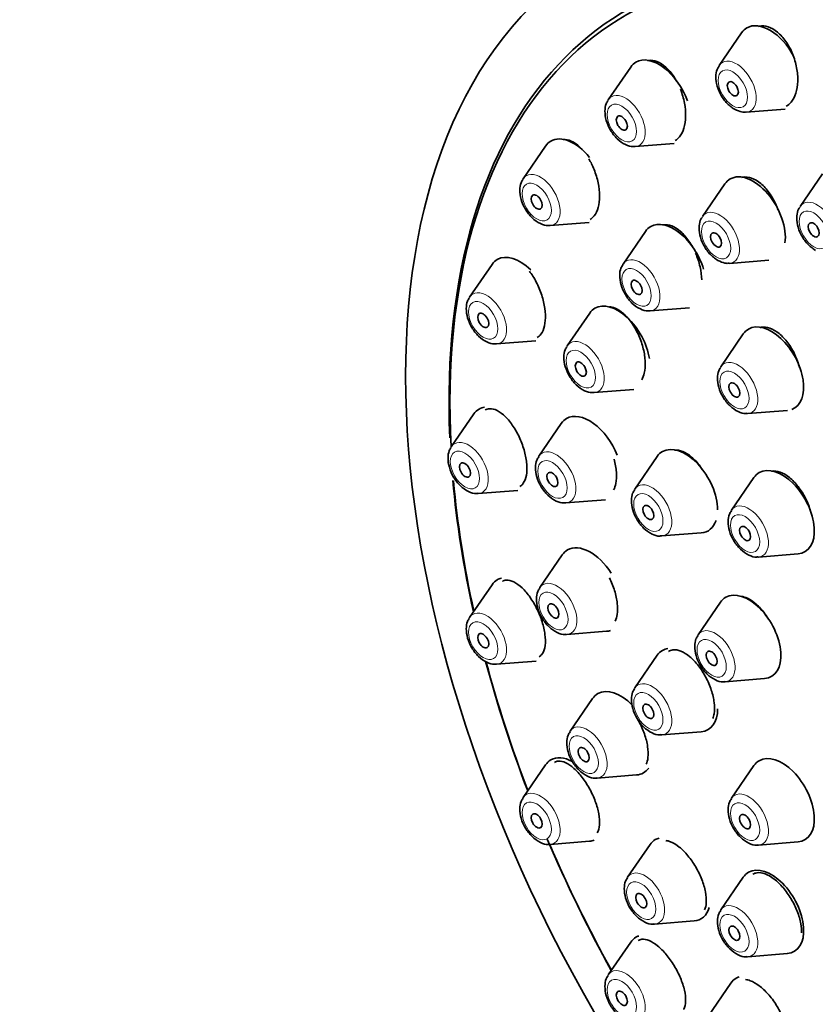
# Model space of a CAD drawing. Units: millimetres. Extents: x 0 to 2410, y 0 to 2740.
# Drawn here: x 526 to 557, y 921 to 959 of the extents above; entities that cross this region are included whole.
import ezdxf
from ezdxf import colors
from ezdxf.entities.mleader import LeaderData, LeaderLine
from ezdxf.math import Vec2, Vec3

# ---------------------------------------------------------------- set-up
doc = ezdxf.new("R2010")
doc.units = ezdxf.units.MM
doc.layers.add('DV5_Défaut', color=7, linetype='Continuous')
doc.layers.add('Défaut', color=7, linetype='Continuous')

# ---------------------------------------------------------------- blocks, each defined once
blk = doc.blocks.new('_DOT')
at = {"color": 0}
blk.add_line((0, 0), (-1, 0), dxfattribs=at)
at = {"color": 0, "const_width": 0.333}
blk.add_lwpolyline([(-0.1665, 0, 1), (0.1665, 0, 1)], format="xyb", close=True, dxfattribs=at)
blk = doc.blocks.new('SE4')
at = {"layer": 'DV5_Défaut', "color": 7, "linetype": 'Continuous', "lineweight": 35}
for p, q in [((553.885, 958.195), (553.025, 956.945)), ((549.638, 956.884), (548.778, 955.634)), ((554.06, 955.153), (555.554, 955.271)), ((549.813, 953.842), (551.302, 953.96)), ((546.38, 953.862), (545.519, 952.611)), ((556.982, 952.797), (556.122, 951.547)), ((553.244, 952.413), (552.384, 951.163)), ((546.554, 950.819), (548.047, 950.938)), ((550.204, 950.596), (549.344, 949.345)), ((553.419, 949.371), (554.932, 949.491)), ((544.331, 949.334), (543.471, 948.083)), ((550.378, 947.553), (551.891, 947.673)), ((548.068, 947.47), (547.207, 946.219)), ((544.505, 946.291), (546.012, 946.411)), ((553.947, 946.67), (553.086, 945.419)), ((548.242, 944.427), (549.755, 944.547)), ((554.121, 943.627), (555.634, 943.747)), ((543.632, 943.609), (542.772, 942.358)), ((546.982, 943.247), (546.121, 941.997)), ((550.653, 941.983), (549.792, 940.733)), ((554.355, 941.179), (553.495, 939.928)), ((543.806, 940.566), (545.32, 940.686)), ((547.156, 940.205), (548.669, 940.325)), ((550.827, 938.941), (552.34, 939.061)), ((547.02, 938.217), (546.159, 936.966)), ((554.529, 938.136), (556.043, 938.256)), ((544.331, 937.077), (543.471, 935.826)), ((553.076, 936.406), (552.216, 935.155)), ((547.194, 935.174), (548.707, 935.294)), ((550.653, 934.376), (549.792, 933.125)), ((544.505, 934.034), (546.018, 934.154)), ((553.251, 933.363), (554.764, 933.483)), ((548.179, 932.72), (547.318, 931.47)), ((550.827, 931.333), (552.34, 931.453)), ((546.38, 930.183), (545.519, 928.933)), ((548.353, 929.678), (549.866, 929.798)), ((554.355, 930.156), (553.495, 928.905)), ((546.554, 927.141), (548.067, 927.261)), ((554.529, 927.113), (556.043, 927.233)), ((550.381, 927.133), (549.52, 925.883)), ((553.947, 925.885), (553.086, 924.635)), ((550.555, 924.091), (552.068, 924.211)), ((549.638, 923.398), (548.778, 922.147)), ((554.121, 922.843), (555.634, 922.963)), ((553.475, 921.836), (552.614, 920.586))]:
    blk.add_line(p, q, dxfattribs=at)
for centre, major_axis in [((565.772, 930.765), (17.5, -30.311)), ((553.547, 956.051), (0.15, -0.26)), ((549.3, 954.74), (0.15, -0.26)), ((546.041, 951.718), (0.15, -0.26)), ((556.644, 950.654), (-0.15, 0.26)), ((552.906, 950.269), (-0.15, 0.26)), ((549.865, 948.452), (-0.15, 0.26)), ((543.993, 947.19), (0.15, -0.26)), ((547.729, 945.326), (-0.15, 0.26)), ((553.608, 944.526), (-0.15, 0.26)), ((543.294, 941.465), (0.15, -0.26)), ((546.643, 941.103), (-0.15, 0.26)), ((550.314, 939.84), (-0.15, 0.26)), ((554.017, 939.035), (-0.15, 0.26)), ((546.681, 936.073), (-0.15, 0.26)), ((543.993, 934.933), (0.15, -0.26)), ((552.738, 934.262), (-0.15, 0.26)), ((550.314, 932.232), (-0.15, 0.26)), ((547.84, 930.577), (-0.15, 0.26)), ((546.041, 928.04), (0.15, -0.26)), ((554.017, 928.012), (-0.15, 0.26)), ((550.042, 924.99), (-0.15, 0.26)), ((553.608, 923.742), (-0.15, 0.26)), ((549.3, 921.254), (0.15, -0.26))]:
    blk.add_ellipse(centre, major_axis=major_axis, ratio=0.57735, dxfattribs=at)
for centre, major_axis, start_param, end_param in [((565.702, 930.724), (16.25, -28.146), 0, 3.98812), ((565.772, 930.765), (16.325, -28.276), 0, 3.9786), ((554.961, 956.868), (-0.875, 1.516), 4.666612, 6.283185), ((554.961, 956.868), (-0.875, 1.516), 0, 0.268375), ((550.714, 955.557), (-0.875, 1.516), 0, 0.268375), ((550.714, 955.557), (-0.875, 1.516), 4.414499, 6.283185), ((549.438, 954.82), (-0.536, 0.929), 0.268375, 0.293168), ((547.455, 952.534), (-0.875, 1.516), 4.981417, 6.283185), ((547.455, 952.534), (-0.875, 1.516), 0, 0.268375), ((549.438, 954.82), (-0.536, 0.929), -3.436747, -3.409968), ((554.32, 951.086), (-0.875, 1.516), 3.766127, 6.283185), ((546.179, 951.797), (-0.536, 0.929), 0.268375, 0.293168), ((554.32, 951.086), (-0.875, 1.516), 0, 0.268375), ((551.28, 949.269), (-0.875, 1.516), 4.316188, 6.283185), ((546.179, 951.797), (-0.536, 0.929), -3.436747, -3.409968), ((551.28, 949.269), (-0.875, 1.516), 0, 0.268375), ((545.407, 948.006), (-0.875, 1.516), 0, 0.268375), ((545.407, 948.006), (-0.875, 1.516), 5.165666, 6.283185), ((550.003, 948.532), (-0.536, 0.929), 0.268375, 0.293168), ((544.13, 947.269), (-0.536, 0.929), 0.268375, 0.293168), ((549.144, 946.142), (-0.875, 1.516), 0, 0.268375), ((549.144, 946.142), (-0.875, 1.516), 4.127423, 6.283185), ((550.003, 948.532), (-0.536, 0.929), -3.436747, -3.409968), ((555.022, 945.343), (-0.875, 1.516), 0, 0.268375), ((555.022, 945.343), (-0.875, 1.516), 3.037867, 6.283185), ((544.13, 947.269), (-0.536, 0.929), -3.436747, -3.409968), ((547.867, 945.405), (-0.536, 0.929), 0.268375, 0.293168), ((553.746, 944.606), (-0.536, 0.929), 0.268375, 0.293168), ((547.867, 945.405), (-0.536, 0.929), -3.436747, -3.409968), ((544.708, 942.281), (-0.875, 1.516), 0, 0.268375), ((544.708, 942.281), (-0.875, 1.516), 6.062762, 6.283185), ((548.057, 941.92), (-0.875, 1.516), 0, 0.268375), ((548.057, 941.92), (-0.875, 1.516), 4.459594, 6.283185), ((553.746, 944.606), (-0.536, 0.929), -3.436747, -3.409968), ((543.431, 941.544), (-0.536, 0.929), 0.268375, 0.293168), ((551.728, 940.656), (-0.875, 1.516), 3.926991, 6.283185), ((546.781, 941.183), (-0.536, 0.929), 0.268375, 0.293168), ((551.728, 940.656), (-0.875, 1.516), 0, 0.268375), ((555.431, 939.851), (-0.875, 1.516), 2.873218, 6.283185), ((555.431, 939.851), (-0.875, 1.516), 0, 0.268375), ((565.772, 930.765), (16.325, -28.276), 4.037897, 4.212563), ((565.702, 930.724), (16.25, -28.146), 4.03523, 4.209704), ((550.452, 939.919), (-0.536, 0.929), 0.268375, 0.293168), ((543.431, 941.544), (-0.536, 0.929), -3.436747, -3.409968), ((546.781, 941.183), (-0.536, 0.929), -3.436747, -3.409968), ((554.154, 939.114), (-0.536, 0.929), 0.268375, 0.293168), ((551.728, 940.656), (-0.875, 1.516), 2.873218, 3.610125), ((550.452, 939.919), (-0.536, 0.929), -3.436747, -3.409968), ((548.095, 936.889), (-0.875, 1.516), 4.793878, 6.283185), ((548.095, 936.889), (-0.875, 1.516), 0, 0.268375), ((554.154, 939.114), (-0.536, 0.929), -3.436747, -3.409968), ((545.407, 935.75), (-0.875, 1.516), 6.119194, 6.283185), ((545.407, 935.75), (-0.875, 1.516), 0, 0.268375), ((546.819, 936.152), (-0.536, 0.929), 0.268375, 0.293168), ((554.152, 935.078), (-0.875, 1.516), 0, 0.268375), ((554.152, 935.078), (-0.875, 1.516), 2.873218, 6.283185), ((544.13, 935.013), (-0.536, 0.929), 0.268375, 0.293168), ((546.819, 936.152), (-0.536, 0.929), -3.436747, -3.409968), ((548.095, 936.889), (-0.875, 1.516), 2.873218, 3.034389), ((552.875, 934.341), (-0.536, 0.929), 0.268375, 0.293168), ((551.728, 933.048), (-0.875, 1.516), 0, 0.268375), ((551.728, 933.048), (-0.875, 1.516), 6.065128, 6.283185), ((565.772, 930.765), (16.325, -28.276), 4.277121, 4.443461), ((565.702, 930.724), (16.25, -28.146), 4.276061, 4.442054), ((544.13, 935.013), (-0.536, 0.929), -3.436747, -3.409968), ((552.875, 934.341), (-0.536, 0.929), -3.436747, -3.409968), ((549.255, 931.393), (-0.875, 1.516), 0, 0.268375), ((549.255, 931.393), (-0.875, 1.516), 5.131594, 6.283185), ((550.452, 932.311), (-0.536, 0.929), 0.268375, 0.293168), ((551.728, 933.048), (-0.875, 1.516), 2.873218, 3.926991), ((547.978, 930.656), (-0.536, 0.929), 0.268375, 0.293168), ((550.452, 932.311), (-0.536, 0.929), -3.436747, -3.409968), ((555.431, 928.828), (-0.875, 1.516), 2.873218, 6.283185), ((547.455, 928.856), (-0.875, 1.516), 0, 0.268375), ((547.455, 928.856), (-0.875, 1.516), 5.539724, 6.283185), ((555.431, 928.828), (-0.875, 1.516), 0, 0.268375), ((549.255, 931.393), (-0.875, 1.516), 2.873218, 3.403986), ((547.978, 930.656), (-0.536, 0.929), -3.436747, -3.409968), ((546.179, 928.119), (-0.536, 0.929), 0.268375, 0.293168), ((554.154, 928.091), (-0.536, 0.929), 0.268375, 0.293168), ((565.772, 930.765), (16.325, -28.276), 4.505655, 4.677968), ((547.455, 928.856), (-0.875, 1.516), 2.873218, 3.042164), ((551.456, 925.806), (-0.875, 1.516), 0, 0.268375), ((551.456, 925.806), (-0.875, 1.516), 6.130674, 6.283185), ((546.179, 928.119), (-0.536, 0.929), -3.436747, -3.409968), ((565.702, 930.724), (16.25, -28.146), 4.511729, 4.677735), ((554.154, 928.091), (-0.536, 0.929), -3.436747, -3.409968), ((555.022, 924.558), (-0.875, 1.516), 0, 0.268375), ((555.022, 924.558), (-0.875, 1.516), 2.873218, 6.283185), ((550.18, 925.069), (-0.536, 0.929), 0.268375, 0.293168), ((551.456, 925.806), (-0.875, 1.516), 2.873218, 3.649488), ((553.746, 923.821), (-0.536, 0.929), 0.268375, 0.293168), ((550.18, 925.069), (-0.536, 0.929), -3.436747, -3.409968), ((550.714, 922.071), (-0.875, 1.516), 0, 0.268375), ((550.714, 922.071), (-0.875, 1.516), 6.168058, 6.283185), ((553.746, 923.821), (-0.536, 0.929), -3.436747, -3.409968), ((554.55, 920.509), (-0.875, 1.516), 0, 0.268375), ((554.55, 920.509), (-0.875, 1.516), 6.162556, 6.283185)]:
    blk.add_ellipse(centre, major_axis=major_axis, ratio=0.57735, start_param=start_param, end_param=end_param, dxfattribs=at)
at = {"layer": 'DV5_Défaut', "color": 7, "linetype": 'Continuous', "lineweight": 18}
for centre, start_param, end_param in [((553.684, 956.131), 0, 0.268375), ((553.684, 956.131), 2.873218, 6.283185), ((549.438, 954.82), 2.873218, 6.283185), ((549.438, 954.82), 0, 0.268375), ((546.179, 951.797), 2.873218, 6.283185), ((546.179, 951.797), 0, 0.268375), ((556.781, 950.733), 0, 0.268375), ((556.781, 950.733), 2.873218, 6.283185), ((553.044, 950.349), 0, 0.268375), ((553.044, 950.349), 2.873218, 6.283185), ((550.003, 948.532), 0, 0.268375), ((550.003, 948.532), 2.873218, 6.283185), ((544.13, 947.269), 2.873218, 6.283185), ((544.13, 947.269), 0, 0.268375), ((547.867, 945.405), 2.873218, 6.283185), ((547.867, 945.405), 0, 0.268375), ((553.746, 944.606), 2.873218, 6.283185), ((553.746, 944.606), 0, 0.268375), ((543.431, 941.544), 2.873218, 6.283185), ((543.431, 941.544), 0, 0.268375), ((546.781, 941.183), 2.873218, 6.283185), ((546.781, 941.183), 0, 0.268375), ((550.452, 939.919), 0, 0.268375), ((550.452, 939.919), 2.873218, 6.283185), ((554.154, 939.114), 0, 0.268375), ((554.154, 939.114), 2.873218, 6.283185), ((546.819, 936.152), 0, 0.268375), ((546.819, 936.152), 2.873218, 6.283185), ((544.13, 935.013), 0, 0.268375), ((544.13, 935.013), 2.873218, 6.283185), ((552.875, 934.341), 0, 0.268375), ((552.875, 934.341), 2.873218, 6.283185), ((550.452, 932.311), 0, 0.268375), ((550.452, 932.311), 2.873218, 6.283185), ((547.978, 930.656), 2.873218, 6.283185), ((547.978, 930.656), 0, 0.268375), ((546.179, 928.119), 0, 0.268375), ((546.179, 928.119), 2.873218, 6.283185), ((554.154, 928.091), 2.873218, 6.283185), ((554.154, 928.091), 0, 0.268375), ((550.18, 925.069), 2.873218, 6.283185), ((550.18, 925.069), 0, 0.268375), ((553.746, 923.821), 0, 0.268375), ((553.746, 923.821), 2.873218, 6.283185), ((549.438, 921.334), 0, 0.268375), ((549.438, 921.334), 2.873218, 6.283185)]:
    blk.add_ellipse(centre, major_axis=(-0.536, 0.929), ratio=0.57735, start_param=start_param, end_param=end_param, dxfattribs=at)
for centre in [(553.547, 956.051), (549.3, 954.74), (546.041, 951.718), (556.644, 950.654), (552.906, 950.269), (549.865, 948.452), (543.993, 947.19), (547.729, 945.326), (553.608, 944.526), (543.294, 941.465), (546.643, 941.103), (550.314, 939.84), (554.017, 939.035), (546.681, 936.073), (543.993, 934.933), (552.738, 934.262), (550.314, 932.232), (547.84, 930.577), (546.041, 928.04), (554.017, 928.012), (550.042, 924.99), (553.608, 923.742), (549.3, 921.254)]:
    blk.add_ellipse(centre, major_axis=(-0.396, 0.686), ratio=0.57735, dxfattribs=at)
at = {"layer": 'DV5_Défaut', "color": 7, "linetype": 'Continuous', "lineweight": 35}
for points, knots in [([(555.594, 955.386), (555.661, 955.424), (555.722, 955.477), (555.775, 955.541), (555.851, 955.632), (555.913, 955.749), (555.957, 955.883), (556, 956.018), (556.026, 956.174), (556.032, 956.338), (556.038, 956.504), (556.024, 956.682), (555.991, 956.859), (555.958, 957.038), (555.904, 957.219), (555.835, 957.388), (555.765, 957.558), (555.677, 957.721), (555.579, 957.862), (555.481, 958.002), (555.37, 958.125), (555.255, 958.22), (555.141, 958.314), (555.02, 958.383), (554.903, 958.422), (554.787, 958.46), (554.671, 958.469), (554.565, 958.449), (554.551, 958.447), (554.537, 958.443), (554.523, 958.44)], [0, 0, 0, 0, 0.077999, 0.077999, 0.077999, 0.188893, 0.188893, 0.188893, 0.301175, 0.301175, 0.301175, 0.415165, 0.415165, 0.415165, 0.530459, 0.530459, 0.530459, 0.646061, 0.646061, 0.646061, 0.760801, 0.760801, 0.760801, 0.873895, 0.873895, 0.873895, 0.985316, 0.985316, 0.985316, 1, 1, 1, 1]), ([(551.393, 956.348), (551.362, 956.404), (551.329, 956.457), (551.296, 956.508), (551.201, 956.652), (551.094, 956.779), (550.983, 956.879), (550.874, 956.977), (550.757, 957.052), (550.644, 957.096), (550.533, 957.139), (550.421, 957.153), (550.319, 957.137), (550.308, 957.135), (550.297, 957.133), (550.286, 957.131)], [0, 0, 0, 0, 0.103793, 0.103793, 0.103793, 0.395448, 0.395448, 0.395448, 0.684411, 0.684411, 0.684411, 0.969034, 0.969034, 0.969034, 1, 1, 1, 1]), ([(553.025, 956.924), (553.003, 956.896), (552.934, 956.808), (552.889, 956.571), (552.91, 956.238), (553.048, 955.86), (553.293, 955.497), (553.491, 955.35), (553.609, 955.267)], [0, 0, 0, 0, 0.055422, 0.207408, 0.388723, 0.589897, 0.791323, 1, 1, 1, 1]), ([(551.34, 954.071), (551.402, 954.107), (551.459, 954.156), (551.508, 954.217), (551.578, 954.304), (551.636, 954.418), (551.675, 954.549), (551.714, 954.68), (551.737, 954.832), (551.74, 954.993), (551.744, 955.156), (551.729, 955.331), (551.696, 955.505), (551.662, 955.682), (551.61, 955.862), (551.543, 956.031)], [0, 0, 0, 0, 0.146379, 0.146379, 0.146379, 0.356543, 0.356543, 0.356543, 0.568048, 0.568048, 0.568048, 0.78242, 0.78242, 0.78242, 1, 1, 1, 1]), ([(548.775, 955.608), (548.744, 955.562), (548.672, 955.451), (548.638, 955.184), (548.686, 954.836), (548.852, 954.456), (549.115, 954.119), (549.415, 953.91), (549.662, 953.823), (549.771, 953.845), (549.788, 953.849)], [0, 0, 0, 0, 0.069413, 0.195827, 0.346733, 0.508557, 0.669804, 0.83649, 0.976915, 1, 1, 1, 1]), ([(547.796, 953.71), (547.761, 953.749), (547.726, 953.786), (547.69, 953.821), (547.583, 953.923), (547.471, 954.002), (547.361, 954.05), (547.254, 954.098), (547.146, 954.117), (547.049, 954.105), (547.044, 954.105), (547.04, 954.104), (547.035, 954.103)], [0, 0, 0, 0, 0.14082, 0.14082, 0.14082, 0.563234, 0.563234, 0.563234, 0.981049, 0.981049, 0.981049, 1, 1, 1, 1]), ([(548.088, 951.052), (548.145, 951.085), (548.197, 951.131), (548.242, 951.189), (548.308, 951.273), (548.36, 951.384), (548.394, 951.512), (548.428, 951.64), (548.446, 951.789), (548.445, 951.947), (548.445, 952.106), (548.427, 952.278), (548.392, 952.449), (548.356, 952.623), (548.303, 952.8), (548.236, 952.967), (548.18, 953.109), (548.113, 953.246), (548.038, 953.371)], [0, 0, 0, 0, 0.123237, 0.123237, 0.123237, 0.30246, 0.30246, 0.30246, 0.481405, 0.481405, 0.481405, 0.661821, 0.661821, 0.661821, 0.84483, 0.84483, 0.84483, 1, 1, 1, 1]), ([(545.516, 952.585), (545.485, 952.54), (545.413, 952.429), (545.379, 952.161), (545.428, 951.814), (545.593, 951.434), (545.856, 951.096), (546.156, 950.888), (546.403, 950.801), (546.512, 950.823), (546.53, 950.826)], [0, 0, 0, 0, 0.069413, 0.195827, 0.346733, 0.508557, 0.669804, 0.83649, 0.976915, 1, 1, 1, 1]), ([(555.275, 951.427), (555.254, 951.487), (555.231, 951.546), (555.206, 951.604), (555.133, 951.771), (555.043, 951.931), (554.944, 952.07), (554.844, 952.209), (554.733, 952.332), (554.618, 952.428), (554.504, 952.523), (554.383, 952.594), (554.267, 952.634), (554.151, 952.675), (554.037, 952.687), (553.932, 952.669), (553.915, 952.666), (553.898, 952.663), (553.882, 952.658)], [0, 0, 0, 0, 0.077473, 0.077473, 0.077473, 0.301079, 0.301079, 0.301079, 0.524201, 0.524201, 0.524201, 0.745568, 0.745568, 0.745568, 0.9647, 0.9647, 0.9647, 1, 1, 1, 1]), ([(556.122, 951.526), (556.1, 951.499), (556.031, 951.41), (555.986, 951.173), (556.007, 950.84), (556.145, 950.462), (556.39, 950.099), (556.588, 949.952), (556.706, 949.87)], [0, 0, 0, 0, 0.055422, 0.207408, 0.388723, 0.589897, 0.791323, 1, 1, 1, 1]), ([(552.384, 951.142), (552.362, 951.114), (552.293, 951.026), (552.248, 950.789), (552.269, 950.456), (552.407, 950.078), (552.653, 949.714), (552.85, 949.568), (552.968, 949.485)], [0, 0, 0, 0, 0.055422, 0.207408, 0.388723, 0.589897, 0.791323, 1, 1, 1, 1]), ([(552.011, 949.991), (551.966, 950.073), (551.918, 950.151), (551.867, 950.225), (551.769, 950.365), (551.66, 950.49), (551.548, 950.588), (551.437, 950.686), (551.32, 950.76), (551.207, 950.803), (551.095, 950.847), (550.984, 950.862), (550.883, 950.847), (550.873, 950.845), (550.863, 950.844), (550.853, 950.841)], [0, 0, 0, 0, 0.1445844, 0.1445844, 0.1445844, 0.4220716, 0.4220716, 0.4220716, 0.6985582, 0.6985582, 0.6985582, 0.9726318, 0.9726318, 0.9726318, 1, 1, 1, 1]), ([(552.355, 948.74), (552.353, 948.9), (552.331, 949.072), (552.293, 949.244), (552.254, 949.417), (552.196, 949.593), (552.125, 949.758)], [0, 0, 0, 0, 0.497527, 0.497527, 0.497527, 1, 1, 1, 1]), ([(546.059, 946.536), (546.113, 946.567), (546.161, 946.611), (546.202, 946.666), (546.262, 946.747), (546.309, 946.855), (546.337, 946.982), (546.365, 947.107), (546.377, 947.253), (546.372, 947.409), (546.366, 947.565), (546.342, 947.734), (546.304, 947.902), (546.264, 948.072), (546.208, 948.246), (546.14, 948.411), (546.071, 948.577), (545.987, 948.738), (545.896, 948.881), (545.852, 948.949), (545.807, 949.013), (545.76, 949.073)], [0, 0, 0, 0, 0.110866, 0.110866, 0.110866, 0.272978, 0.272978, 0.272978, 0.433627, 0.433627, 0.433627, 0.594393, 0.594393, 0.594393, 0.756766, 0.756766, 0.756766, 0.921568, 0.921568, 0.921568, 1, 1, 1, 1]), ([(549.34, 949.319), (549.31, 949.274), (549.237, 949.163), (549.203, 948.896), (549.252, 948.548), (549.418, 948.168), (549.68, 947.831), (549.981, 947.622), (550.228, 947.535), (550.336, 947.557), (550.354, 947.56)], [0, 0, 0, 0, 0.069413, 0.195827, 0.346733, 0.508557, 0.669804, 0.83649, 0.976915, 1, 1, 1, 1]), ([(543.467, 948.057), (543.437, 948.012), (543.364, 947.901), (543.33, 947.633), (543.379, 947.285), (543.545, 946.906), (543.807, 946.568), (544.108, 946.36), (544.355, 946.273), (544.463, 946.295), (544.481, 946.298)], [0, 0, 0, 0, 0.069413, 0.195827, 0.346733, 0.508557, 0.669804, 0.83649, 0.976915, 1, 1, 1, 1]), ([(550.064, 944.922), (550.104, 944.994), (550.136, 945.078), (550.158, 945.172), (550.187, 945.299), (550.2, 945.448), (550.194, 945.605), (550.187, 945.762), (550.163, 945.932), (550.121, 946.101), (550.08, 946.272), (550.02, 946.446), (549.947, 946.609), (549.874, 946.774), (549.786, 946.933), (549.69, 947.073), (549.593, 947.213), (549.485, 947.338), (549.375, 947.437), (549.266, 947.537), (549.151, 947.612), (549.041, 947.659), (548.967, 947.69), (548.894, 947.708), (548.825, 947.712)], [0, 0, 0, 0, 0.0976558, 0.0976558, 0.0976558, 0.2305712, 0.2305712, 0.2305712, 0.3638854, 0.3638854, 0.3638854, 0.4982998, 0.4982998, 0.4982998, 0.6340516, 0.6340516, 0.6340516, 0.7708042, 0.7708042, 0.7708042, 0.9077706, 0.9077706, 0.9077706, 1, 1, 1, 1]), ([(556.102, 945.381), (556.06, 945.547), (555.999, 945.716), (555.925, 945.874), (555.848, 946.038), (555.755, 946.195), (555.653, 946.331), (555.551, 946.468), (555.437, 946.589), (555.321, 946.683), (555.205, 946.777), (555.084, 946.848), (554.967, 946.889), (554.851, 946.929), (554.737, 946.942), (554.633, 946.925), (554.62, 946.923), (554.606, 946.92), (554.593, 946.917)], [0, 0, 0, 0, 0.190241, 0.190241, 0.190241, 0.386948, 0.386948, 0.386948, 0.583681, 0.583681, 0.583681, 0.77971, 0.77971, 0.77971, 0.974618, 0.974618, 0.974618, 1, 1, 1, 1]), ([(547.204, 946.193), (547.174, 946.148), (547.101, 946.037), (547.067, 945.769), (547.116, 945.421), (547.282, 945.042), (547.544, 944.704), (547.844, 944.496), (548.092, 944.408), (548.2, 944.43), (548.218, 944.434)], [0, 0, 0, 0, 0.069413, 0.195827, 0.346733, 0.508557, 0.669804, 0.83649, 0.976915, 1, 1, 1, 1]), ([(553.083, 945.393), (553.052, 945.348), (552.98, 945.237), (552.946, 944.97), (552.995, 944.622), (553.16, 944.242), (553.423, 943.905), (553.723, 943.696), (553.97, 943.609), (554.079, 943.631), (554.097, 943.634)], [0, 0, 0, 0, 0.069413, 0.195827, 0.346733, 0.508557, 0.669804, 0.83649, 0.976915, 1, 1, 1, 1]), ([(545.393, 940.829), (545.444, 940.859), (545.489, 940.901), (545.527, 940.956), (545.582, 941.035), (545.622, 941.142), (545.645, 941.267), (545.667, 941.391), (545.672, 941.535), (545.659, 941.69), (545.647, 941.843), (545.617, 942.009), (545.573, 942.175), (545.528, 942.342), (545.467, 942.513), (545.395, 942.674), (545.322, 942.837), (545.236, 942.995), (545.143, 943.134), (545.049, 943.276), (544.946, 943.403), (544.843, 943.505), (544.738, 943.609), (544.63, 943.69), (544.527, 943.742), (544.424, 943.794), (544.324, 943.818), (544.234, 943.812), (544.176, 943.808), (544.122, 943.791), (544.074, 943.763)], [0, 0, 0, 0, 0.07391, 0.07391, 0.07391, 0.180941, 0.180941, 0.180941, 0.286472, 0.286472, 0.286472, 0.391275, 0.391275, 0.391275, 0.496409, 0.496409, 0.496409, 0.602773, 0.602773, 0.602773, 0.710756, 0.710756, 0.710756, 0.820066, 0.820066, 0.820066, 0.929813, 0.929813, 0.929813, 1, 1, 1, 1]), ([(542.768, 942.332), (542.738, 942.287), (542.665, 942.176), (542.631, 941.908), (542.68, 941.56), (542.846, 941.181), (543.109, 940.843), (543.409, 940.635), (543.656, 940.548), (543.765, 940.57), (543.782, 940.573)], [0, 0, 0, 0, 0.069413, 0.195827, 0.346733, 0.508557, 0.669804, 0.83649, 0.976915, 1, 1, 1, 1]), ([(552.407, 941.445), (552.371, 941.501), (552.334, 941.555), (552.296, 941.607), (552.195, 941.744), (552.084, 941.865), (551.971, 941.961), (551.858, 942.057), (551.741, 942.131), (551.629, 942.175), (551.518, 942.219), (551.409, 942.235), (551.312, 942.222)], [0, 0, 0, 0, 0.111264, 0.111264, 0.111264, 0.407692, 0.407692, 0.407692, 0.704783, 0.704783, 0.704783, 1, 1, 1, 1]), ([(546.118, 941.97), (546.087, 941.925), (546.015, 941.814), (545.981, 941.547), (546.03, 941.199), (546.195, 940.819), (546.458, 940.482), (546.758, 940.273), (547.005, 940.186), (547.114, 940.208), (547.132, 940.212)], [0, 0, 0, 0, 0.069413, 0.195827, 0.346733, 0.508557, 0.669804, 0.83649, 0.976915, 1, 1, 1, 1]), ([(548.986, 940.705), (549.024, 940.776), (549.053, 940.861), (549.071, 940.955), (549.096, 941.081), (549.103, 941.228), (549.091, 941.384), (549.08, 941.539), (549.05, 941.707), (549.005, 941.874)], [0, 0, 0, 0, 0.272997, 0.272997, 0.272997, 0.636875, 0.636875, 0.636875, 1, 1, 1, 1]), ([(556.536, 939.838), (556.532, 939.851), (556.529, 939.865), (556.525, 939.878), (556.478, 940.046), (556.412, 940.218), (556.333, 940.378), (556.253, 940.539), (556.156, 940.693), (556.052, 940.828), (555.948, 940.964), (555.832, 941.083), (555.715, 941.177), (555.599, 941.271), (555.477, 941.342), (555.361, 941.384), (555.245, 941.425), (555.131, 941.439), (555.029, 941.425), (555.022, 941.424), (555.016, 941.422), (555.009, 941.421)], [0, 0, 0, 0, 0.015465, 0.015465, 0.015465, 0.209294, 0.209294, 0.209294, 0.403721, 0.403721, 0.403721, 0.598481, 0.598481, 0.598481, 0.793161, 0.793161, 0.793161, 0.987379, 0.987379, 0.987379, 1, 1, 1, 1]), ([(549.789, 940.707), (549.758, 940.661), (549.686, 940.55), (549.652, 940.283), (549.7, 939.935), (549.866, 939.556), (550.129, 939.218), (550.429, 939.009), (550.676, 938.922), (550.785, 938.944), (550.803, 938.948)], [0, 0, 0, 0, 0.069413, 0.195827, 0.346733, 0.508557, 0.669804, 0.83649, 0.976915, 1, 1, 1, 1]), ([(553.491, 939.902), (553.461, 939.856), (553.388, 939.746), (553.354, 939.478), (553.403, 939.13), (553.569, 938.751), (553.832, 938.413), (554.132, 938.205), (554.379, 938.117), (554.488, 938.139), (554.505, 938.143)], [0, 0, 0, 0, 0.069413, 0.195827, 0.346733, 0.508557, 0.669804, 0.83649, 0.976915, 1, 1, 1, 1]), ([(549.044, 935.687), (549.079, 935.758), (549.105, 935.844), (549.12, 935.939), (549.139, 936.064), (549.14, 936.21), (549.123, 936.364), (549.106, 936.517), (549.07, 936.684), (549.019, 936.849), (548.969, 937.014), (548.901, 937.183), (548.822, 937.341)], [0, 0, 0, 0, 0.2048103, 0.2048103, 0.2048103, 0.4710795, 0.4710795, 0.4710795, 0.7355946, 0.7355946, 0.7355946, 1, 1, 1, 1]), ([(546.133, 934.321), (546.183, 934.35), (546.227, 934.393), (546.262, 934.449), (546.312, 934.527), (546.347, 934.633), (546.363, 934.757), (546.378, 934.88), (546.376, 935.023), (546.356, 935.177), (546.337, 935.328), (546.3, 935.493), (546.248, 935.657), (546.196, 935.82), (546.129, 935.988), (546.051, 936.146), (545.973, 936.305), (545.882, 936.458), (545.786, 936.594), (545.689, 936.732), (545.585, 936.855), (545.481, 936.954), (545.375, 937.055), (545.268, 937.133), (545.167, 937.184), (545.065, 937.235), (544.966, 937.258), (544.88, 937.252), (544.824, 937.249), (544.773, 937.232), (544.727, 937.205)], [0, 0, 0, 0, 0.076594, 0.076594, 0.076594, 0.184634, 0.184634, 0.184634, 0.291013, 0.291013, 0.291013, 0.396043, 0.396043, 0.396043, 0.50061, 0.50061, 0.50061, 0.605769, 0.605769, 0.605769, 0.712314, 0.712314, 0.712314, 0.820466, 0.820466, 0.820466, 0.929762, 0.929762, 0.929762, 1, 1, 1, 1]), ([(546.156, 936.94), (546.125, 936.894), (546.053, 936.784), (546.019, 936.516), (546.068, 936.168), (546.233, 935.789), (546.496, 935.451), (546.796, 935.243), (547.043, 935.155), (547.152, 935.177), (547.17, 935.181)], [0, 0, 0, 0, 0.069413, 0.195827, 0.346733, 0.508557, 0.669804, 0.83649, 0.976915, 1, 1, 1, 1]), ([(554.91, 935.762), (554.854, 935.854), (554.794, 935.942), (554.73, 936.023), (554.626, 936.158), (554.511, 936.277), (554.395, 936.372), (554.279, 936.467), (554.159, 936.54), (554.046, 936.584), (553.965, 936.616), (553.886, 936.633), (553.811, 936.637)], [0, 0, 0, 0, 0.181672, 0.181672, 0.181672, 0.482951, 0.482951, 0.482951, 0.785023, 0.785023, 0.785023, 1, 1, 1, 1]), ([(543.467, 935.8), (543.437, 935.755), (543.364, 935.644), (543.33, 935.377), (543.379, 935.029), (543.545, 934.649), (543.807, 934.312), (544.108, 934.103), (544.355, 934.016), (544.463, 934.038), (544.481, 934.041)], [0, 0, 0, 0, 0.069413, 0.195827, 0.346733, 0.508557, 0.669804, 0.83649, 0.976915, 1, 1, 1, 1]), ([(552.212, 935.129), (552.182, 935.084), (552.11, 934.973), (552.076, 934.705), (552.124, 934.357), (552.29, 933.978), (552.553, 933.64), (552.853, 933.432), (553.1, 933.344), (553.209, 933.366), (553.226, 933.37)], [0, 0, 0, 0, 0.069413, 0.195827, 0.346733, 0.508557, 0.669804, 0.83649, 0.976915, 1, 1, 1, 1]), ([(552.785, 931.958), (552.806, 932.013), (552.822, 932.075), (552.832, 932.141), (552.852, 932.266), (552.853, 932.411), (552.834, 932.565), (552.816, 932.717), (552.778, 932.883), (552.724, 933.047), (552.67, 933.211), (552.598, 933.379), (552.514, 933.536), (552.431, 933.693), (552.333, 933.845), (552.229, 933.977), (552.125, 934.111), (552.012, 934.229), (551.9, 934.323), (551.786, 934.418), (551.67, 934.49), (551.561, 934.534), (551.451, 934.578), (551.345, 934.594), (551.252, 934.583), (551.193, 934.575), (551.138, 934.556), (551.089, 934.527)], [0, 0, 0, 0, 0.065063, 0.065063, 0.065063, 0.187472, 0.187472, 0.187472, 0.309291, 0.309291, 0.309291, 0.430905, 0.430905, 0.430905, 0.552784, 0.552784, 0.552784, 0.675281, 0.675281, 0.675281, 0.798486, 0.798486, 0.798486, 0.92218, 0.92218, 0.92218, 1, 1, 1, 1]), ([(549.789, 933.099), (549.758, 933.054), (549.686, 932.943), (549.652, 932.675), (549.7, 932.328), (549.866, 931.948), (550.129, 931.61), (550.429, 931.402), (550.676, 931.315), (550.785, 931.337), (550.803, 931.34)], [0, 0, 0, 0, 0.069413, 0.195827, 0.346733, 0.508557, 0.669804, 0.83649, 0.976915, 1, 1, 1, 1]), ([(550.232, 930.208), (550.265, 930.28), (550.288, 930.367), (550.299, 930.465), (550.313, 930.589), (550.309, 930.734), (550.285, 930.887), (550.263, 931.039), (550.221, 931.203), (550.164, 931.367), (550.107, 931.53), (550.034, 931.696), (549.95, 931.852), (549.93, 931.888), (549.909, 931.924), (549.888, 931.96)], [0, 0, 0, 0, 0.197466, 0.197466, 0.197466, 0.447726, 0.447726, 0.447726, 0.695624, 0.695624, 0.695624, 0.942237, 0.942237, 0.942237, 1, 1, 1, 1]), ([(547.315, 931.444), (547.284, 931.398), (547.212, 931.287), (547.178, 931.02), (547.227, 930.672), (547.393, 930.293), (547.655, 929.955), (547.955, 929.746), (548.203, 929.659), (548.311, 929.681), (548.329, 929.685)], [0, 0, 0, 0, 0.069413, 0.195827, 0.346733, 0.508557, 0.669804, 0.83649, 0.976915, 1, 1, 1, 1]), ([(548.357, 927.587), (548.403, 927.666), (548.432, 927.771), (548.442, 927.894), (548.451, 928.016), (548.442, 928.159), (548.415, 928.312), (548.388, 928.462), (548.343, 928.625), (548.283, 928.787), (548.224, 928.948), (548.149, 929.113), (548.064, 929.268), (547.979, 929.422), (547.883, 929.571), (547.783, 929.703), (547.681, 929.835), (547.573, 929.954), (547.467, 930.048), (547.36, 930.145), (547.252, 930.219), (547.151, 930.266), (547.049, 930.314), (546.952, 930.336), (546.869, 930.328), (546.815, 930.324), (546.766, 930.308), (546.723, 930.28)], [0, 0, 0, 0, 0.11818, 0.11818, 0.11818, 0.234837, 0.234837, 0.234837, 0.349705, 0.349705, 0.349705, 0.463323, 0.463323, 0.463323, 0.576748, 0.576748, 0.576748, 0.691092, 0.691092, 0.691092, 0.807073, 0.807073, 0.807073, 0.924734, 0.924734, 0.924734, 1, 1, 1, 1]), ([(545.516, 928.907), (545.485, 928.861), (545.413, 928.75), (545.379, 928.483), (545.428, 928.135), (545.593, 927.756), (545.856, 927.418), (546.156, 927.209), (546.403, 927.122), (546.512, 927.144), (546.53, 927.148)], [0, 0, 0, 0, 0.069413, 0.195827, 0.346733, 0.508557, 0.669804, 0.83649, 0.976915, 1, 1, 1, 1]), ([(553.491, 928.879), (553.461, 928.834), (553.388, 928.723), (553.354, 928.455), (553.403, 928.108), (553.569, 927.728), (553.832, 927.391), (554.132, 927.182), (554.379, 927.095), (554.488, 927.117), (554.505, 927.12)], [0, 0, 0, 0, 0.069413, 0.195827, 0.346733, 0.508557, 0.669804, 0.83649, 0.976915, 1, 1, 1, 1]), ([(552.469, 924.643), (552.501, 924.716), (552.522, 924.804), (552.53, 924.904), (552.539, 925.027), (552.529, 925.171), (552.5, 925.324), (552.472, 925.474), (552.424, 925.638), (552.36, 925.8), (552.298, 925.96), (552.218, 926.124), (552.128, 926.277), (552.039, 926.43), (551.936, 926.577), (551.83, 926.705), (551.723, 926.834), (551.61, 926.948), (551.498, 927.038), (551.386, 927.129), (551.273, 927.198), (551.168, 927.24), (551.103, 927.266), (551.04, 927.282), (550.982, 927.288)], [0, 0, 0, 0, 0.109932, 0.109932, 0.109932, 0.246247, 0.246247, 0.246247, 0.381208, 0.381208, 0.381208, 0.514996, 0.514996, 0.514996, 0.6483, 0.6483, 0.6483, 0.782, 0.782, 0.782, 0.916803, 0.916803, 0.916803, 1, 1, 1, 1]), ([(556.176, 923.759), (556.18, 923.865), (556.171, 923.982), (556.15, 924.105), (556.123, 924.255), (556.076, 924.418), (556.013, 924.58), (555.951, 924.741), (555.87, 924.904), (555.778, 925.057), (555.686, 925.21), (555.581, 925.357), (555.471, 925.485), (555.361, 925.613), (555.243, 925.726), (555.126, 925.815), (555.009, 925.904), (554.891, 925.972), (554.781, 926.012), (554.671, 926.053), (554.565, 926.068), (554.474, 926.054), (554.416, 926.046), (554.363, 926.027), (554.317, 925.998)], [0, 0, 0, 0, 0.109755, 0.109755, 0.109755, 0.244702, 0.244702, 0.244702, 0.378885, 0.378885, 0.378885, 0.512599, 0.512599, 0.512599, 0.646341, 0.646341, 0.646341, 0.780592, 0.780592, 0.780592, 0.915613, 0.915613, 0.915613, 1, 1, 1, 1]), ([(549.517, 925.857), (549.486, 925.811), (549.414, 925.7), (549.38, 925.433), (549.429, 925.085), (549.594, 924.706), (549.857, 924.368), (550.157, 924.159), (550.404, 924.072), (550.513, 924.094), (550.531, 924.098)], [0, 0, 0, 0, 0.069413, 0.195827, 0.346733, 0.508557, 0.669804, 0.83649, 0.976915, 1, 1, 1, 1]), ([(553.083, 924.609), (553.052, 924.563), (552.98, 924.452), (552.946, 924.185), (552.995, 923.837), (553.16, 923.458), (553.423, 923.12), (553.723, 922.911), (553.97, 922.824), (554.079, 922.846), (554.097, 922.85)], [0, 0, 0, 0, 0.069413, 0.195827, 0.346733, 0.508557, 0.669804, 0.83649, 0.976915, 1, 1, 1, 1]), ([(551.659, 920.82), (551.663, 920.826), (551.666, 920.832), (551.669, 920.837), (551.711, 920.916), (551.736, 921.021), (551.74, 921.144), (551.744, 921.265), (551.729, 921.408), (551.695, 921.559), (551.661, 921.708), (551.608, 921.87), (551.541, 922.031), (551.474, 922.189), (551.391, 922.352), (551.299, 922.504), (551.207, 922.654), (551.104, 922.799), (550.997, 922.926), (550.891, 923.054), (550.778, 923.167), (550.669, 923.256), (550.558, 923.347), (550.448, 923.417), (550.347, 923.46), (550.244, 923.504), (550.147, 923.521), (550.065, 923.512), (550.013, 923.506), (549.965, 923.489), (549.925, 923.462)], [0, 0, 0, 0, 0.0087514, 0.0087514, 0.0087514, 0.1265409, 0.1265409, 0.1265409, 0.243472, 0.243472, 0.243472, 0.3587394, 0.3587394, 0.3587394, 0.4723038, 0.4723038, 0.4723038, 0.5848784, 0.5848784, 0.5848784, 0.6975747, 0.6975747, 0.6975747, 0.8114286, 0.8114286, 0.8114286, 0.9269927, 0.9269927, 0.9269927, 1, 1, 1, 1]), ([(548.778, 922.126), (548.756, 922.099), (548.687, 922.011), (548.642, 921.773), (548.663, 921.441), (548.801, 921.063), (549.047, 920.699), (549.244, 920.553), (549.362, 920.47)], [0, 0, 0, 0, 0.055422, 0.207408, 0.388723, 0.589897, 0.791323, 1, 1, 1, 1]), ([(555.604, 919.37), (555.635, 919.444), (555.654, 919.533), (555.659, 919.634), (555.665, 919.757), (555.651, 919.9), (555.617, 920.051), (555.584, 920.2), (555.53, 920.362), (555.461, 920.523), (555.393, 920.681), (555.307, 920.843), (555.211, 920.994), (555.116, 921.144), (555.008, 921.288), (554.897, 921.413), (554.785, 921.538), (554.668, 921.648), (554.553, 921.734), (554.437, 921.821), (554.322, 921.887), (554.215, 921.926), (554.153, 921.949), (554.092, 921.963), (554.035, 921.968)], [0, 0, 0, 0, 0.112098, 0.112098, 0.112098, 0.249233, 0.249233, 0.249233, 0.385282, 0.385282, 0.385282, 0.519964, 0.519964, 0.519964, 0.653607, 0.653607, 0.653607, 0.786985, 0.786985, 0.786985, 0.920967, 0.920967, 0.920967, 1, 1, 1, 1])]:
    blk.add_open_spline(points, degree=3, knots=knots, dxfattribs=at)
for points in [[(553.609, 955.267), (553.829, 955.165), (553.974, 955.131), (554.044, 955.165)], [(552.968, 949.485), (553.188, 949.383), (553.333, 949.349), (553.403, 949.383)]]:
    blk.add_open_spline(points, degree=3, dxfattribs=at)

msp = doc.modelspace()

# ---------------------------------------------------------------- block references
at = {"layer": 'Défaut'}
msp.add_blockref('SE4', (0, 0), dxfattribs=at)

# ---------------------------------------------------------------- leaders
at = {"layer": 'Défaut', "color": 7, "linetype": 'Continuous', "lineweight": 18}
ml = msp.add_multileader_mtext('Standard', dxfattribs=at)
ml.set_content('{\\pxsm0.9;\\fSolid Edge ISO|b1||i0||c0|p34;\\W1.;30/11/2022\\P}', color=256)
ml.set_leader_properties()
ml.set_arrow_properties(name='DOT')
ml.build(insert=Vec2(0, 0))
ml.multileader.update_dxf_attribs({"leader_type": 0, "dogleg_length": 0, "arrow_head_size": 12})
ctx = ml.context
ctx.base_point, ctx.char_height, ctx.arrow_head_size, ctx.landing_gap_size = Vec3(2322.204, 2733.315), 12, 12, 4.2
notes = []
notes.append((ctx, [(0, (0, 0, 0), (0, 0), (1, 0), 1, [])]))
ctx.mtext.insert = Vec3(2324.204, 2739.435)
for ctx, leaders in notes:
    for number, flags, end, landing, length, lines in leaders:
        leader = LeaderData()
        leader.index, (leader.has_last_leader_line, leader.has_dogleg_vector, leader.attachment_direction) = number, flags
        leader.last_leader_point, leader.dogleg_vector, leader.dogleg_length = Vec3(end), Vec3(landing), length
        for number, points, colour, breaks in lines:
            line = LeaderLine()
            line.index, line.vertices, line.color, line.breaks = number, Vec3.list(points), colors.encode_raw_color(colour), breaks
            leader.lines.append(line)
        ctx.leaders.append(leader)

doc.saveas('drawing.dxf')
